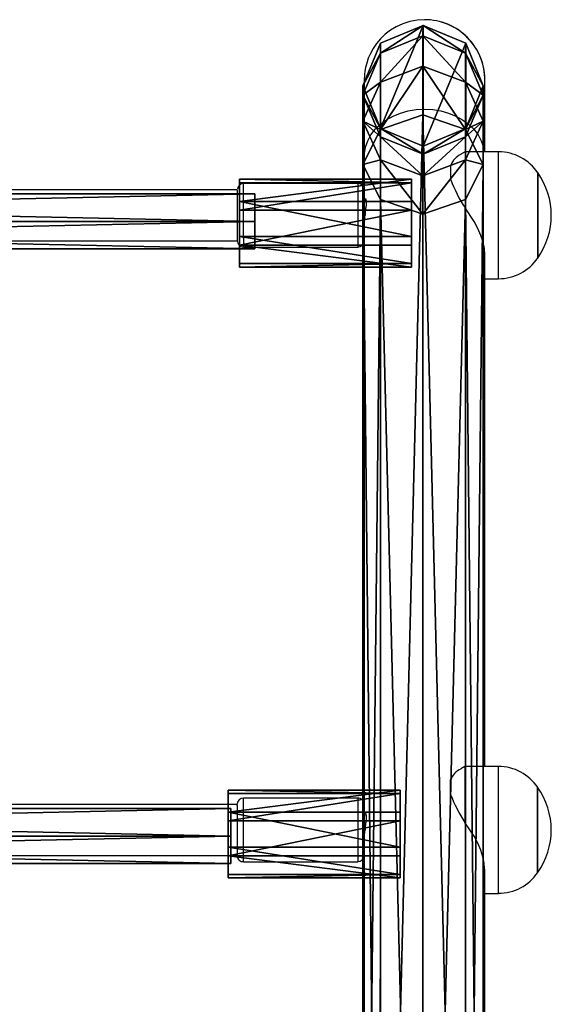
# Model space of a CAD drawing. Units: centimetres. Extents: x -323 to 323, y -334 to 284.
# Drawn here: x 68 to 85, y 103 to 134 of the extents above; entities that cross this region are included whole.
import ezdxf

# ---------------------------------------------------------------- set-up
doc = ezdxf.new("R2010")
doc.units = ezdxf.units.CM
doc.header["$LTSCALE"] = 2.54
doc.layers.get('0').update_dxf_attribs({"true_color": 0xff5454})
doc.layers.add('VP-EQ', color=7, linetype='Continuous', true_color=0x8a3492)

# ---------------------------------------------------------------- blocks, each defined once
blk = doc.blocks.new('Grupuj_77')
at = {"color": 0}
mesh = blk.add_polyface(dxfattribs=at)
corners = [(0, 1.732, 1.5), (40.93, 1.732, 0.5), (0, 1.732, 0.5), (40.93, 1.732, 1.5)]
mesh.append_faces([[corners[k] for k in face] for face in [(0, 1, 2), (1, 0, 3)]], dxfattribs={"vtx0": -1, "color": 0})
mesh = blk.add_polyface(dxfattribs=at)
corners = [(40.93, 1.732, 0.5), (0, 0.866), (0, 1.732, 0.5), (40.93, 0.866)]
mesh.append_faces([[corners[k] for k in face] for face in [(0, 1, 2), (1, 0, 3)]], dxfattribs={"vtx0": -1, "color": 0})
mesh = blk.add_polyface(dxfattribs=at)
corners = [(40.93, 0.866, 2), (0, 1.732, 1.5), (0, 0.866, 2), (40.93, 1.732, 1.5)]
mesh.append_faces([[corners[k] for k in face] for face in [(0, 1, 2), (1, 0, 3)]], dxfattribs={"vtx0": -1, "color": 0})
mesh = blk.add_polyface(dxfattribs=at)
corners = [(40.93, 0.866), (40.93, 0, 1.5), (40.93, 0, 0.5), (40.93, 0.866, 2), (40.93, 1.732, 0.5), (40.93, 1.732, 1.5)]
mesh.append_faces([[corners[k] for k in face] for face in [(0, 1, 2), (3, 4, 5)]], dxfattribs={"vtx0": -1, "color": 0})
mesh.append_faces([[corners[k] for k in face] for face in [(1, 0, 3)]], dxfattribs={"vtx0": -1, "vtx1": -1, "color": 0})
mesh.append_faces([[corners[k] for k in face] for face in [(3, 0, 4)]], dxfattribs={"vtx0": -1, "vtx2": -1, "color": 0})
mesh = blk.add_polyface(dxfattribs=at)
corners = [(40.93, 0.866), (0, 0, 0.5), (0, 0.866), (40.93, 0, 0.5)]
mesh.append_faces([[corners[k] for k in face] for face in [(0, 1, 2), (1, 0, 3)]], dxfattribs={"vtx0": -1, "color": 0})
mesh = blk.add_polyface(dxfattribs=at)
corners = [(40.93, 0, 1.5), (0, 0.866, 2), (0, 0, 1.5), (40.93, 0.866, 2)]
mesh.append_faces([[corners[k] for k in face] for face in [(0, 1, 2), (1, 0, 3)]], dxfattribs={"vtx0": -1, "color": 0})
mesh = blk.add_polyface(dxfattribs=at)
corners = [(40.93, 0, 1.5), (0, 0, 0.5), (40.93, 0, 0.5), (0, 0, 1.5)]
mesh.append_faces([[corners[k] for k in face] for face in [(0, 1, 2), (1, 0, 3)]], dxfattribs={"vtx0": -1, "color": 0})
blk = doc.blocks.new('Komponent_21')
at = {"color": 18, "true_color": 0x050505}
blk.add_blockref('Grupuj_77', (0, 0), dxfattribs=at)
blk = doc.blocks.new('Grupuj_63')
at = {"color": 0}
mesh = blk.add_polyface(dxfattribs=at)
corners = [(0.566, 67.713), (0.566, 65.026), (0.009, 66.37), (1.909, 68.27), (1.909, 64.47), (3.253, 67.714), (3.253, 65.027), (3.809, 66.37)]
mesh.append_faces([[corners[k] for k in face] for face in [(0, 1, 2), (6, 5, 7)]], dxfattribs={"vtx0": -1, "color": 0})
mesh.append_faces([[corners[k] for k in face] for face in [(1, 3, 4), (4, 5, 6)]], dxfattribs={"vtx0": -1, "vtx1": -1, "color": 0})
mesh.append_faces([[corners[k] for k in face] for face in [(1, 0, 3), (4, 3, 5)]], dxfattribs={"vtx0": -1, "vtx2": -1, "color": 0})
mesh = blk.add_polyface(dxfattribs=at)
corners = [(0.565, 67.401, 8.859), (1.909, 68.27, 6.074), (0.566, 67.713, 6.043), (1.908, 67.947, 8.982)]
mesh.append_faces([[corners[k] for k in face] for face in [(0, 1, 2), (1, 0, 3)]], dxfattribs={"vtx0": -1, "color": 0})
mesh = blk.add_polyface(dxfattribs=at)
corners = [(0.566, 67.713, 6.043), (1.909, 68.27), (0.566, 67.713), (1.909, 68.27, 6.074)]
mesh.append_faces([[corners[k] for k in face] for face in [(0, 1, 2), (1, 0, 3)]], dxfattribs={"vtx0": -1, "color": 0})
mesh = blk.add_polyface(dxfattribs=at)
corners = [(1.909, 68.27, 6.074), (3.252, 67.401, 8.859), (3.253, 67.714, 6.044), (1.908, 67.947, 8.982)]
mesh.append_faces([[corners[k] for k in face] for face in [(0, 1, 2), (1, 0, 3)]], dxfattribs={"vtx0": -1, "color": 0})
mesh = blk.add_polyface(dxfattribs=at)
corners = [(1.909, 68.27, 6.074), (3.253, 67.714), (1.909, 68.27), (3.253, 67.714, 6.044)]
mesh.append_faces([[corners[k] for k in face] for face in [(0, 1, 2), (1, 0, 3)]], dxfattribs={"vtx0": -1, "color": 0})
mesh = blk.add_polyface(dxfattribs=at)
corners = [(0.564, 66.486, 11.515), (1.908, 67.947, 8.982), (0.565, 67.401, 8.859), (1.908, 66.992, 11.755)]
mesh.append_faces([[corners[k] for k in face] for face in [(0, 1, 2), (1, 0, 3)]], dxfattribs={"vtx0": -1, "color": 0})
mesh = blk.add_polyface(dxfattribs=at)
corners = [(1.908, 67.947, 8.982), (3.251, 66.486, 11.515), (3.252, 67.401, 8.859), (1.908, 66.992, 11.755)]
mesh.append_faces([[corners[k] for k in face] for face in [(0, 1, 2), (1, 0, 3)]], dxfattribs={"vtx0": -1, "color": 0})
mesh = blk.add_polyface(dxfattribs=at)
corners = [(0.565, 67.401, 8.859), (0.009, 66.37, 5.969), (0.008, 66.082, 8.562), (0.566, 67.713, 6.043)]
mesh.append_faces([[corners[k] for k in face] for face in [(0, 1, 2), (1, 0, 3)]], dxfattribs={"vtx0": -1, "color": 0})
mesh = blk.add_polyface(dxfattribs=at)
corners = [(0.566, 67.713, 6.043), (0.009, 66.37), (0.009, 66.37, 5.969), (0.566, 67.713)]
mesh.append_faces([[corners[k] for k in face] for face in [(0, 1, 2), (1, 0, 3)]], dxfattribs={"vtx0": -1, "color": 0})
mesh = blk.add_polyface(dxfattribs=at)
corners = [(3.809, 66.37, 5.97), (3.252, 67.401, 8.859), (3.808, 66.082, 8.563), (3.253, 67.714, 6.044)]
mesh.append_faces([[corners[k] for k in face] for face in [(0, 1, 2), (1, 0, 3)]], dxfattribs={"vtx0": -1, "color": 0})
mesh = blk.add_polyface(dxfattribs=at)
corners = [(3.253, 67.714), (3.809, 66.37, 5.97), (3.809, 66.37), (3.253, 67.714, 6.044)]
mesh.append_faces([[corners[k] for k in face] for face in [(0, 1, 2), (1, 0, 3)]], dxfattribs={"vtx0": -1, "color": 0})
mesh = blk.add_polyface(dxfattribs=at)
corners = [(0.564, 66.486, 11.515), (0.008, 66.082, 8.562), (0.008, 65.264, 10.936), (0.565, 67.401, 8.859)]
mesh.append_faces([[corners[k] for k in face] for face in [(0, 1, 2), (1, 0, 3)]], dxfattribs={"vtx0": -1, "color": 0})
mesh = blk.add_polyface(dxfattribs=at)
corners = [(3.808, 66.082, 8.563), (3.251, 66.486, 11.515), (3.808, 65.265, 10.937), (3.252, 67.401, 8.859)]
mesh.append_faces([[corners[k] for k in face] for face in [(0, 1, 2), (1, 0, 3)]], dxfattribs={"vtx0": -1, "color": 0})
mesh = blk.add_polyface(dxfattribs=at)
corners = [(0.564, 64.999, 13.926), (1.908, 66.992, 11.755), (0.564, 66.486, 11.515), (1.907, 65.457, 14.244)]
mesh.append_faces([[corners[k] for k in face] for face in [(0, 1, 2), (1, 0, 3)]], dxfattribs={"vtx0": -1, "color": 0})
mesh = blk.add_polyface(dxfattribs=at)
corners = [(1.908, 66.992, 11.755), (3.251, 64.999, 13.926), (3.251, 66.486, 11.515), (1.907, 65.457, 14.244)]
mesh.append_faces([[corners[k] for k in face] for face in [(0, 1, 2), (1, 0, 3)]], dxfattribs={"vtx0": -1, "color": 0})
mesh = blk.add_polyface(dxfattribs=at)
corners = [(0.564, 64.999, 13.926), (0.008, 65.264, 10.936), (0.008, 63.895, 13.157), (0.564, 66.486, 11.515)]
mesh.append_faces([[corners[k] for k in face] for face in [(0, 1, 2), (1, 0, 3)]], dxfattribs={"vtx0": -1, "color": 0})
mesh = blk.add_polyface(dxfattribs=at)
corners = [(3.808, 65.265, 10.937), (3.251, 64.999, 13.926), (3.808, 63.895, 13.158), (3.251, 66.486, 11.515)]
mesh.append_faces([[corners[k] for k in face] for face in [(0, 1, 2), (1, 0, 3)]], dxfattribs={"vtx0": -1, "color": 0})
mesh = blk.add_polyface(dxfattribs=at)
corners = [(0.008, 66.082, 8.562), (0.566, 65.026, 5.895), (0.565, 64.763, 8.266), (0.009, 66.37, 5.969)]
mesh.append_faces([[corners[k] for k in face] for face in [(0, 1, 2), (1, 0, 3)]], dxfattribs={"vtx0": -1, "color": 0})
mesh = blk.add_polyface(dxfattribs=at)
corners = [(0.009, 66.37, 5.969), (0.566, 65.026), (0.566, 65.026, 5.895), (0.009, 66.37)]
mesh.append_faces([[corners[k] for k in face] for face in [(0, 1, 2), (1, 0, 3)]], dxfattribs={"vtx0": -1, "color": 0})
mesh = blk.add_polyface(dxfattribs=at)
corners = [(3.253, 65.027, 5.895), (3.808, 66.082, 8.563), (3.252, 64.763, 8.266), (3.809, 66.37, 5.97)]
mesh.append_faces([[corners[k] for k in face] for face in [(0, 1, 2), (1, 0, 3)]], dxfattribs={"vtx0": -1, "color": 0})
mesh = blk.add_polyface(dxfattribs=at)
corners = [(3.809, 66.37), (3.253, 65.027, 5.895), (3.253, 65.027), (3.809, 66.37, 5.97)]
mesh.append_faces([[corners[k] for k in face] for face in [(0, 1, 2), (1, 0, 3)]], dxfattribs={"vtx0": -1, "color": 0})
mesh = blk.add_polyface(dxfattribs=at)
corners = [(0.008, 65.264, 10.936), (0.565, 64.763, 8.266), (0.565, 64.043, 10.358), (0.008, 66.082, 8.562)]
mesh.append_faces([[corners[k] for k in face] for face in [(0, 1, 2), (1, 0, 3)]], dxfattribs={"vtx0": -1, "color": 0})
mesh = blk.add_polyface(dxfattribs=at)
corners = [(3.252, 64.763, 8.266), (3.808, 65.265, 10.937), (3.252, 64.043, 10.359), (3.808, 66.082, 8.563)]
mesh.append_faces([[corners[k] for k in face] for face in [(0, 1, 2), (1, 0, 3)]], dxfattribs={"vtx0": -1, "color": 0})
mesh = blk.add_polyface(dxfattribs=at)
corners = [(0.008, 63.895, 13.157), (0.565, 64.043, 10.358), (0.564, 62.79, 12.389), (0.008, 65.264, 10.936)]
mesh.append_faces([[corners[k] for k in face] for face in [(0, 1, 2), (1, 0, 3)]], dxfattribs={"vtx0": -1, "color": 0})
mesh = blk.add_polyface(dxfattribs=at)
corners = [(0.557, 11.495, 82.408), (1.907, 65.457, 14.244), (0.564, 64.999, 13.926), (1.9, 11.908, 82.784)]
mesh.append_faces([[corners[k] for k in face] for face in [(0, 1, 2), (1, 0, 3)]], dxfattribs={"vtx0": -1, "color": 0})
mesh = blk.add_polyface(dxfattribs=at)
corners = [(1.907, 65.457, 14.244), (3.244, 11.495, 82.408), (3.251, 64.999, 13.926), (1.9, 11.908, 82.784)]
mesh.append_faces([[corners[k] for k in face] for face in [(0, 1, 2), (1, 0, 3)]], dxfattribs={"vtx0": -1, "color": 0})
mesh = blk.add_polyface(dxfattribs=at)
corners = [(3.252, 64.043, 10.359), (3.808, 63.895, 13.158), (3.251, 62.79, 12.389), (3.808, 65.265, 10.937)]
mesh.append_faces([[corners[k] for k in face] for face in [(0, 1, 2), (1, 0, 3)]], dxfattribs={"vtx0": -1, "color": 0})
mesh = blk.add_polyface(dxfattribs=at)
corners = [(0.557, 11.495, 82.408), (0.008, 63.895, 13.157), (0, 10.499, 81.5), (0.564, 64.999, 13.926)]
mesh.append_faces([[corners[k] for k in face] for face in [(0, 1, 2), (1, 0, 3)]], dxfattribs={"vtx0": -1, "color": 0})
mesh = blk.add_polyface(dxfattribs=at)
corners = [(1.909, 64.217, 8.143), (0.566, 65.026, 5.895), (1.909, 64.47, 5.864), (0.565, 64.763, 8.266)]
mesh.append_faces([[corners[k] for k in face] for face in [(0, 1, 2), (1, 0, 3)]], dxfattribs={"vtx0": -1, "color": 0})
mesh = blk.add_polyface(dxfattribs=at)
corners = [(1.909, 64.47, 5.864), (0.566, 65.026), (1.909, 64.47), (0.566, 65.026, 5.895)]
mesh.append_faces([[corners[k] for k in face] for face in [(0, 1, 2), (1, 0, 3)]], dxfattribs={"vtx0": -1, "color": 0})
mesh = blk.add_polyface(dxfattribs=at)
corners = [(3.253, 65.027, 5.895), (1.909, 64.217, 8.143), (1.909, 64.47, 5.864), (3.252, 64.763, 8.266)]
mesh.append_faces([[corners[k] for k in face] for face in [(0, 1, 2), (1, 0, 3)]], dxfattribs={"vtx0": -1, "color": 0})
mesh = blk.add_polyface(dxfattribs=at)
corners = [(3.253, 65.027, 5.895), (1.909, 64.47), (3.253, 65.027), (1.909, 64.47, 5.864)]
mesh.append_faces([[corners[k] for k in face] for face in [(0, 1, 2), (1, 0, 3)]], dxfattribs={"vtx0": -1, "color": 0})
mesh = blk.add_polyface(dxfattribs=at)
corners = [(3.808, 63.895, 13.158), (3.244, 11.495, 82.408), (3.8, 10.499, 81.501), (3.251, 64.999, 13.926)]
mesh.append_faces([[corners[k] for k in face] for face in [(0, 1, 2), (1, 0, 3)]], dxfattribs={"vtx0": -1, "color": 0})
mesh = blk.add_polyface(dxfattribs=at)
corners = [(1.908, 63.537, 10.119), (0.565, 64.763, 8.266), (1.909, 64.217, 8.143), (0.565, 64.043, 10.358)]
mesh.append_faces([[corners[k] for k in face] for face in [(0, 1, 2), (1, 0, 3)]], dxfattribs={"vtx0": -1, "color": 0})
mesh = blk.add_polyface(dxfattribs=at)
corners = [(3.252, 64.763, 8.266), (1.908, 63.537, 10.119), (1.909, 64.217, 8.143), (3.252, 64.043, 10.359)]
mesh.append_faces([[corners[k] for k in face] for face in [(0, 1, 2), (1, 0, 3)]], dxfattribs={"vtx0": -1, "color": 0})
mesh = blk.add_polyface(dxfattribs=at)
corners = [(1.908, 62.333, 12.071), (0.565, 64.043, 10.358), (1.908, 63.537, 10.119), (0.564, 62.79, 12.389)]
mesh.append_faces([[corners[k] for k in face] for face in [(0, 1, 2), (1, 0, 3)]], dxfattribs={"vtx0": -1, "color": 0})
mesh = blk.add_polyface(dxfattribs=at)
corners = [(3.252, 64.043, 10.359), (1.908, 62.333, 12.071), (1.908, 63.537, 10.119), (3.251, 62.79, 12.389)]
mesh.append_faces([[corners[k] for k in face] for face in [(0, 1, 2), (1, 0, 3)]], dxfattribs={"vtx0": -1, "color": 0})
mesh = blk.add_polyface(dxfattribs=at)
corners = [(0, 10.499, 81.5), (0.564, 62.79, 12.389), (0.557, 9.503, 80.593), (0.008, 63.895, 13.157)]
mesh.append_faces([[corners[k] for k in face] for face in [(0, 1, 2), (1, 0, 3)]], dxfattribs={"vtx0": -1, "color": 0})
mesh = blk.add_polyface(dxfattribs=at)
corners = [(3.251, 62.79, 12.389), (3.8, 10.499, 81.501), (3.244, 9.503, 80.594), (3.808, 63.895, 13.158)]
mesh.append_faces([[corners[k] for k in face] for face in [(0, 1, 2), (1, 0, 3)]], dxfattribs={"vtx0": -1, "color": 0})
mesh = blk.add_polyface(dxfattribs=at)
corners = [(1.901, 9.091, 80.217), (0.564, 62.79, 12.389), (1.908, 62.333, 12.071), (0.557, 9.503, 80.593)]
mesh.append_faces([[corners[k] for k in face] for face in [(0, 1, 2), (1, 0, 3)]], dxfattribs={"vtx0": -1, "color": 0})
mesh = blk.add_polyface(dxfattribs=at)
corners = [(3.251, 62.79, 12.389), (1.901, 9.091, 80.217), (1.908, 62.333, 12.071), (3.244, 9.503, 80.594)]
mesh.append_faces([[corners[k] for k in face] for face in [(0, 1, 2), (1, 0, 3)]], dxfattribs={"vtx0": -1, "color": 0})
blk = doc.blocks.new('Komponent_11')
at = {"color": 253, "true_color": 0xa8a8a8}
blk.add_blockref('Grupuj_63', (0, 0), dxfattribs=at)
blk = doc.blocks.new('Grupuj_71')
at = {"color": 0}
mesh = blk.add_polyface(dxfattribs=at)
corners = [(0.58, 0.094, 4.5), (0.094, 1.72, 4.5), (0, 0.806, 4.5), (0.806, 2.299, 4.5), (1.493, 0, 4.5), (1.72, 2.206, 4.5), (2.206, 0.58, 4.5), (2.299, 1.493, 4.5)]
mesh.append_faces([[corners[k] for k in face] for face in [(0, 1, 2), (5, 6, 7)]], dxfattribs={"vtx0": -1, "color": 0})
mesh.append_faces([[corners[k] for k in face] for face in [(1, 0, 3), (3, 4, 5)]], dxfattribs={"vtx0": -1, "vtx1": -1, "color": 0})
mesh.append_faces([[corners[k] for k in face] for face in [(3, 0, 4), (5, 4, 6)]], dxfattribs={"vtx0": -1, "vtx2": -1, "color": 0})
mesh = blk.add_polyface(dxfattribs=at)
corners = [(0.094, 1.72), (0.58, 0.094), (0, 0.806), (0.806, 2.299), (1.493, 0), (1.72, 2.206), (2.206, 0.58), (2.299, 1.493)]
mesh.append_faces([[corners[k] for k in face] for face in [(0, 1, 2), (6, 5, 7)]], dxfattribs={"vtx0": -1, "color": 0})
mesh.append_faces([[corners[k] for k in face] for face in [(1, 3, 4), (4, 5, 6)]], dxfattribs={"vtx0": -1, "vtx1": -1, "color": 0})
mesh.append_faces([[corners[k] for k in face] for face in [(1, 0, 3), (4, 3, 5)]], dxfattribs={"vtx0": -1, "vtx2": -1, "color": 0})
mesh = blk.add_polyface(dxfattribs=at)
corners = [(0.094, 1.72, 4.5), (0.806, 2.299), (0.094, 1.72), (0.806, 2.299, 4.5)]
mesh.append_faces([[corners[k] for k in face] for face in [(0, 1, 2), (1, 0, 3)]], dxfattribs={"vtx0": -1, "color": 0})
mesh = blk.add_polyface(dxfattribs=at)
corners = [(0.806, 2.299, 4.5), (1.72, 2.206), (0.806, 2.299), (1.72, 2.206, 4.5)]
mesh.append_faces([[corners[k] for k in face] for face in [(0, 1, 2), (1, 0, 3)]], dxfattribs={"vtx0": -1, "color": 0})
mesh = blk.add_polyface(dxfattribs=at)
corners = [(1.72, 2.206), (2.299, 1.493, 4.5), (2.299, 1.493), (1.72, 2.206, 4.5)]
mesh.append_faces([[corners[k] for k in face] for face in [(0, 1, 2), (1, 0, 3)]], dxfattribs={"vtx0": -1, "color": 0})
mesh = blk.add_polyface(dxfattribs=at)
corners = [(0.094, 1.72, 4.5), (0, 0.806), (0, 0.806, 4.5), (0.094, 1.72)]
mesh.append_faces([[corners[k] for k in face] for face in [(0, 1, 2), (1, 0, 3)]], dxfattribs={"vtx0": -1, "color": 0})
mesh = blk.add_polyface(dxfattribs=at)
corners = [(2.299, 1.493), (2.206, 0.58, 4.5), (2.206, 0.58), (2.299, 1.493, 4.5)]
mesh.append_faces([[corners[k] for k in face] for face in [(0, 1, 2), (1, 0, 3)]], dxfattribs={"vtx0": -1, "color": 0})
mesh = blk.add_polyface(dxfattribs=at)
corners = [(0, 0.806, 4.5), (0.58, 0.094), (0.58, 0.094, 4.5), (0, 0.806)]
mesh.append_faces([[corners[k] for k in face] for face in [(0, 1, 2), (1, 0, 3)]], dxfattribs={"vtx0": -1, "color": 0})
mesh = blk.add_polyface(dxfattribs=at)
corners = [(2.206, 0.58, 4.5), (1.493, 0), (2.206, 0.58), (1.493, 0, 4.5)]
mesh.append_faces([[corners[k] for k in face] for face in [(0, 1, 2), (1, 0, 3)]], dxfattribs={"vtx0": -1, "color": 0})
mesh = blk.add_polyface(dxfattribs=at)
corners = [(1.493, 0, 4.5), (0.58, 0.094), (1.493, 0), (0.58, 0.094, 4.5)]
mesh.append_faces([[corners[k] for k in face] for face in [(0, 1, 2), (1, 0, 3)]], dxfattribs={"vtx0": -1, "color": 0})
blk = doc.blocks.new('Komponent_17')
at = {"color": 254, "true_color": 0xe2e2e2}
blk.add_blockref('Grupuj_71', (0, 0), dxfattribs=at)
blk = doc.blocks.new('Grupuj_16')
at = {"color": 0}
for name, p in [('Komponent_11', (55.847, 0.5)), ('Komponent_21', (11.53, 61.738, 14.413)), ('Komponent_21', (10.765, 42.37, 39.221))]:
    blk.add_blockref(name, p, dxfattribs=at)
at = {"color": 0, "extrusion": (-1, 0, -2.76582e-16), "xscale": 1.204224, "yscale": 1.204223999999999, "zscale": 1.204224, "rotation": 90}
for p in [(-61.16, 13.971, -57.389), (-41.914, 38.854, -57.032)]:
    blk.add_blockref('Komponent_17', p, dxfattribs=at)
blk = doc.blocks.new('Grupuj_3')
at = {"color": 0}
blk.add_blockref('Grupuj_16', (196.088, 199.08, 0.627), dxfattribs=at)
blk = doc.blocks.new('31012')
at = {"layer": 'VP-EQ', "color": 0, "linetype": 'Continuous', "lineweight": 25}
for p, q in [((2575.698, 2157.233), (2575.697, 2157.233)), ((2573.796, 2152.917), (2573.796, 2151.394)), ((2576.974, 2153.069), (2576.839, 2152.995)), ((2578.026, 2153.069), (2576.974, 2153.069)), ((2573.596, 2152.069), (2569.996, 2152.069)), ((2569.796, 2151.869), (2552.988, 2151.869)), ((2573.796, 2151.4), (2573.796, 2150.753)), ((2573.796, 2151.4), (2573.796, 2151.385)), ((2573.796, 2151.394), (2573.796, 2151.393)), ((2573.796, 2151.393), (2573.796, 2150.746)), ((2573.796, 2150.739), (2573.796, 2151.385)), ((2573.796, 2150.745), (2573.793, 2132.027)), ((2573.796, 2150.746), (2573.796, 2150.745)), ((2573.796, 2150.579), (2573.796, 2150.614)), ((2573.796, 2150.577), (2573.796, 2150.614)), ((2552.999, 2150.269), (2569.796, 2150.269)), ((2569.796, 2150.274), (2569.796, 2150.269)), ((2569.996, 2150.069), (2573.596, 2150.069)), ((2577.594, 2133.702), (2577.596, 2149.838)), ((2577.596, 2149.069), (2578.026, 2149.069)), ((2576.971, 2133.702), (2576.837, 2133.628)), ((2578.023, 2133.702), (2576.971, 2133.702)), ((2573.593, 2132.702), (2569.993, 2132.702)), ((2569.793, 2132.502), (2551.798, 2132.502)), ((2573.793, 2132.032), (2573.793, 2131.386)), ((2573.793, 2132.032), (2573.793, 2132.018)), ((2573.793, 2132.027), (2573.793, 2132.026)), ((2573.793, 2132.026), (2573.793, 2131.379)), ((2573.793, 2131.372), (2573.793, 2132.018)), ((2573.793, 2131.378), (2573.791, 2112.659)), ((2573.793, 2131.379), (2573.793, 2131.378)), ((2551.544, 2130.902), (2569.793, 2130.902)), ((2569.993, 2130.702), (2573.593, 2130.702)), ((2577.591, 2114.335), (2577.593, 2130.471)), ((2577.593, 2129.702), (2578.023, 2129.702))]:
    blk.add_line(p, q, dxfattribs=at)
at = {"layer": 'VP-EQ', "color": 0, "linetype": 'Continuous', "lineweight": 25, "flags": 128}
for points in [[(2575.697, 2157.233), (2575.463, 2157.219), (2575.23, 2157.175), (2575.01, 2157.105), (2574.807, 2157.012), (2574.622, 2156.9), (2574.456, 2156.772), (2574.309, 2156.631), (2574.183, 2156.481), (2574.077, 2156.327), (2573.991, 2156.17), (2573.924, 2156.016), (2573.874, 2155.868), (2573.839, 2155.73), (2573.817, 2155.607), (2573.805, 2155.504), (2573.8, 2155.432), (2573.798, 2155.394), (2573.797, 2155.375), (2573.797, 2155.364), (2573.797, 2155.356), (2573.797, 2155.347), (2573.797, 2155.339), (2573.797, 2155.327), (2573.797, 2155.284), (2573.797, 2155.207), (2573.797, 2155.1), (2573.797, 2154.963), (2573.797, 2154.795), (2573.797, 2154.598), (2573.796, 2154.371), (2573.796, 2154.115), (2573.796, 2153.831), (2573.796, 2153.52), (2573.796, 2153.182), (2573.796, 2152.917)], [(2577.596, 2153.069), (2577.596, 2153.107), (2577.596, 2153.45), (2577.596, 2153.767), (2577.596, 2154.057), (2577.596, 2154.319), (2577.597, 2154.551), (2577.597, 2154.755), (2577.597, 2154.928), (2577.597, 2155.071), (2577.597, 2155.183), (2577.597, 2155.263), (2577.597, 2155.311), (2577.597, 2155.321), (2577.597, 2155.321)], [(2573.796, 2152.917), (2573.801, 2153.019), (2573.836, 2153.221), (2573.906, 2153.418), (2574.009, 2153.605), (2574.144, 2153.78), (2574.308, 2153.938), (2574.497, 2154.078), (2574.709, 2154.196), (2574.939, 2154.29), (2575.183, 2154.358), (2575.437, 2154.4), (2575.696, 2154.414)], [(2575.696, 2154.414), (2575.955, 2154.4), (2576.209, 2154.358), (2576.453, 2154.29), (2576.683, 2154.196), (2576.895, 2154.078), (2577.085, 2153.938), (2577.248, 2153.78), (2577.383, 2153.605), (2577.486, 2153.418), (2577.556, 2153.221), (2577.586, 2153.069)], [(2576.974, 2153.069), (2576.974, 2153.069), (2576.974, 2153.044), (2576.974, 2152.978), (2576.974, 2152.872), (2576.974, 2152.73), (2576.973, 2152.553), (2576.973, 2152.345), (2576.973, 2152.111), (2576.973, 2151.856), (2576.973, 2151.584), (2576.973, 2151.302)], [(2578.026, 2149.069), (2578.026, 2149.071), (2578.026, 2149.099), (2578.026, 2149.162), (2578.026, 2149.26), (2578.026, 2149.389), (2578.026, 2149.549), (2578.026, 2149.736), (2578.026, 2149.946), (2578.026, 2150.177), (2578.026, 2150.423), (2578.026, 2150.681), (2578.026, 2150.946), (2578.026, 2151.213), (2578.026, 2151.478), (2578.026, 2151.735), (2578.026, 2151.981), (2578.026, 2152.21), (2578.026, 2152.419), (2578.026, 2152.603), (2578.026, 2152.761), (2578.026, 2152.888), (2578.026, 2152.983), (2578.026, 2153.043), (2578.026, 2153.069), (2578.026, 2153.069)], [(2576.522, 2152.191), (2576.522, 2152.26), (2576.522, 2152.327), (2576.522, 2152.389), (2576.522, 2152.448), (2576.522, 2152.504), (2576.523, 2152.555), (2576.523, 2152.602), (2576.523, 2152.644)], [(2579.262, 2150.595), (2579.262, 2150.809), (2579.262, 2151.031), (2579.262, 2151.253), (2579.262, 2151.471), (2579.262, 2151.678), (2579.262, 2151.868), (2579.262, 2152.036), (2579.262, 2152.178), (2579.262, 2152.29), (2579.262, 2152.368), (2579.262, 2152.411), (2579.262, 2152.419)], [(2579.262, 2152.419), (2579.262, 2152.415), (2579.262, 2152.377), (2579.262, 2152.305), (2579.262, 2152.198), (2579.262, 2152.061), (2579.262, 2151.897), (2579.262, 2151.71), (2579.262, 2151.505), (2579.262, 2151.289), (2579.262, 2151.067), (2579.262, 2150.845), (2579.262, 2150.629), (2579.262, 2150.425), (2579.262, 2150.238)], [(2569.996, 2150.351), (2569.996, 2150.495), (2569.996, 2150.661), (2569.996, 2150.841), (2569.996, 2151.029), (2569.996, 2151.219), (2569.996, 2151.403), (2569.996, 2151.576), (2569.996, 2151.73), (2569.996, 2151.86), (2569.996, 2151.962), (2569.996, 2152.031), (2569.996, 2152.066), (2569.996, 2152.069)], [(2573.796, 2151.8), (2573.796, 2151.841), (2573.796, 2151.868), (2573.796, 2151.87), (2573.796, 2151.872), (2573.796, 2151.873), (2573.796, 2151.876), (2573.796, 2151.882), (2573.792, 2151.907), (2573.779, 2151.95), (2573.74, 2152.008), (2573.685, 2152.049), (2573.616, 2152.068), (2573.595, 2152.067)], [(2573.596, 2152.069), (2573.596, 2152.066), (2573.596, 2152.031), (2573.596, 2151.962), (2573.596, 2151.86), (2573.596, 2151.73), (2573.596, 2151.576), (2573.596, 2151.403), (2573.596, 2151.219), (2573.596, 2151.029), (2573.596, 2150.841), (2573.596, 2150.661), (2573.596, 2150.495), (2573.596, 2150.351)], [(2569.796, 2151.869), (2569.796, 2151.851), (2569.796, 2151.796), (2569.796, 2151.707), (2569.796, 2151.588), (2569.796, 2151.445), (2569.796, 2151.284), (2569.796, 2151.114), (2569.796, 2150.941), (2569.796, 2150.774), (2569.796, 2150.621), (2569.796, 2150.489), (2569.796, 2150.384), (2569.796, 2150.312), (2569.796, 2150.274)], [(2569.796, 2151.869), (2569.796, 2151.852), (2569.796, 2151.799), (2569.796, 2151.711), (2569.796, 2151.594), (2569.796, 2151.452), (2569.796, 2151.292), (2569.796, 2151.121), (2569.796, 2150.948), (2569.796, 2150.781), (2569.796, 2150.628), (2569.796, 2150.494)], [(2573.796, 2150.614), (2573.796, 2150.628), (2573.796, 2150.781), (2573.796, 2150.948), (2573.796, 2151.121), (2573.796, 2151.292), (2573.796, 2151.452), (2573.796, 2151.594), (2573.796, 2151.711), (2573.796, 2151.799), (2573.796, 2151.852), (2573.796, 2151.869), (2573.796, 2151.869)], [(2573.796, 2151.869), (2573.796, 2151.849), (2573.796, 2151.803)], [(2573.796, 2151.803), (2573.796, 2151.792), (2573.796, 2151.701), (2573.796, 2151.581), (2573.796, 2151.562)], [(2573.796, 2150.753), (2573.804, 2150.906), (2573.825, 2151.076), (2573.849, 2151.248), (2573.866, 2151.403), (2573.869, 2151.518), (2573.856, 2151.581), (2573.834, 2151.592), (2573.811, 2151.544), (2573.797, 2151.441), (2573.796, 2151.4)], [(2573.796, 2151.39), (2573.796, 2151.275), (2573.796, 2151.104), (2573.796, 2150.932), (2573.796, 2150.765), (2573.796, 2150.753)], [(2573.796, 2151.385), (2573.804, 2151.232), (2573.824, 2151.07)], [(2577.594, 2149.839), (2577.582, 2150.023), (2577.541, 2150.226), (2577.475, 2150.434), (2577.379, 2150.658), (2577.263, 2150.877), (2576.973, 2151.302)], [(2569.796, 2150.494), (2569.796, 2150.44), (2569.796, 2150.355), (2569.796, 2150.298), (2569.796, 2150.271), (2569.796, 2150.268), (2569.796, 2150.267), (2569.796, 2150.265), (2569.796, 2150.263), (2569.796, 2150.256), (2569.799, 2150.232), (2569.813, 2150.189), (2569.852, 2150.13), (2569.907, 2150.09), (2569.975, 2150.07), (2569.997, 2150.072)], [(2573.596, 2150.351), (2573.596, 2150.232), (2573.596, 2150.144), (2573.596, 2150.089), (2573.596, 2150.069), (2573.596, 2150.069)], [(2579.262, 2149.719), (2579.262, 2149.721), (2579.262, 2149.752), (2579.262, 2149.818), (2579.262, 2149.919), (2579.262, 2150.05), (2579.262, 2150.21), (2579.262, 2150.393), (2579.262, 2150.595)], [(2579.262, 2150.238), (2579.262, 2150.074), (2579.262, 2149.938), (2579.262, 2149.832), (2579.262, 2149.76), (2579.262, 2149.724), (2579.262, 2149.719)], [(2576.971, 2133.702), (2576.971, 2133.702), (2576.971, 2133.677), (2576.971, 2133.611), (2576.971, 2133.505), (2576.971, 2133.363), (2576.971, 2133.186), (2576.971, 2132.978), (2576.971, 2132.744), (2576.971, 2132.489), (2576.971, 2132.217), (2576.971, 2131.935)], [(2578.023, 2129.702), (2578.023, 2129.704), (2578.023, 2129.732), (2578.023, 2129.795), (2578.023, 2129.892), (2578.023, 2130.022), (2578.023, 2130.182), (2578.023, 2130.368), (2578.023, 2130.579), (2578.023, 2130.809), (2578.023, 2131.056), (2578.023, 2131.314), (2578.023, 2131.579), (2578.023, 2131.846), (2578.023, 2132.111), (2578.023, 2132.368), (2578.023, 2132.613), (2578.023, 2132.843), (2578.023, 2133.051), (2578.023, 2133.236), (2578.023, 2133.393), (2578.023, 2133.521), (2578.023, 2133.615), (2578.023, 2133.676), (2578.023, 2133.701), (2578.023, 2133.702)], [(2576.52, 2132.823), (2576.52, 2132.893), (2576.52, 2132.959), (2576.52, 2133.022), (2576.52, 2133.081), (2576.52, 2133.136), (2576.52, 2133.188), (2576.52, 2133.234), (2576.52, 2133.277)], [(2579.259, 2131.227), (2579.259, 2131.442), (2579.259, 2131.663), (2579.259, 2131.886), (2579.259, 2132.104), (2579.259, 2132.31), (2579.259, 2132.5), (2579.259, 2132.669), (2579.259, 2132.811), (2579.259, 2132.922), (2579.259, 2133.001), (2579.259, 2133.044), (2579.259, 2133.052)], [(2579.259, 2133.052), (2579.259, 2133.047), (2579.259, 2133.01), (2579.259, 2132.937), (2579.259, 2132.831), (2579.259, 2132.694), (2579.259, 2132.529), (2579.259, 2132.342), (2579.259, 2132.138), (2579.259, 2131.922), (2579.259, 2131.7), (2579.259, 2131.477), (2579.259, 2131.261), (2579.259, 2131.057), (2579.259, 2130.871)], [(2569.993, 2130.702), (2569.993, 2130.708), (2569.993, 2130.746), (2569.993, 2130.818), (2569.993, 2130.923), (2569.993, 2131.055), (2569.993, 2131.211), (2569.993, 2131.385), (2569.993, 2131.57), (2569.993, 2131.76), (2569.993, 2131.948), (2569.993, 2132.127), (2569.993, 2132.291), (2569.993, 2132.433), (2569.993, 2132.549), (2569.993, 2132.634), (2569.993, 2132.686), (2569.993, 2132.702)], [(2573.593, 2132.702), (2573.593, 2132.686), (2573.593, 2132.634), (2573.593, 2132.549), (2573.593, 2132.433), (2573.593, 2132.291), (2573.593, 2132.127), (2573.593, 2131.948), (2573.593, 2131.76), (2573.593, 2131.57), (2573.593, 2131.385), (2573.593, 2131.211), (2573.593, 2131.055), (2573.593, 2130.923), (2573.593, 2130.818), (2573.593, 2130.746), (2573.593, 2130.708), (2573.593, 2130.702)], [(2569.793, 2132.502), (2569.793, 2132.501), (2569.793, 2132.471), (2569.793, 2132.406), (2569.793, 2132.308), (2569.793, 2132.182), (2569.793, 2132.033), (2569.793, 2131.868), (2569.793, 2131.696), (2569.793, 2131.524), (2569.793, 2131.361), (2569.793, 2131.213), (2569.793, 2131.089), (2569.793, 2130.993), (2569.793, 2130.93), (2569.793, 2130.903), (2569.793, 2130.902)], [(2569.793, 2132.477), (2569.793, 2132.492), (2569.793, 2132.501), (2569.793, 2132.472), (2569.793, 2132.407), (2569.793, 2132.309), (2569.793, 2132.183), (2569.793, 2132.034), (2569.793, 2131.87), (2569.793, 2131.698), (2569.793, 2131.526), (2569.793, 2131.362), (2569.793, 2131.214), (2569.793, 2131.09), (2569.793, 2130.993), (2569.793, 2130.93), (2569.793, 2130.903), (2569.793, 2130.903)], [(2573.793, 2132.502), (2573.793, 2132.493), (2573.793, 2132.447), (2573.793, 2132.368), (2573.793, 2132.257), (2573.793, 2132.195)], [(2573.793, 2132.492), (2573.793, 2132.501), (2573.793, 2132.502)], [(2573.793, 2131.21), (2573.793, 2131.213), (2573.793, 2131.361), (2573.793, 2131.524), (2573.793, 2131.696), (2573.793, 2131.868), (2573.793, 2132.033), (2573.793, 2132.182), (2573.793, 2132.308), (2573.793, 2132.406), (2573.793, 2132.471), (2573.793, 2132.492)], [(2573.793, 2131.386), (2573.802, 2131.539), (2573.822, 2131.709), (2573.846, 2131.881), (2573.864, 2132.036), (2573.866, 2132.151), (2573.854, 2132.214), (2573.831, 2132.224), (2573.808, 2132.177), (2573.794, 2132.074), (2573.793, 2132.032)], [(2573.793, 2132.023), (2573.793, 2131.963), (2573.793, 2131.794), (2573.793, 2131.622), (2573.793, 2131.452), (2573.793, 2131.385)], [(2573.793, 2132.018), (2573.802, 2131.865), (2573.821, 2131.703)], [(2577.591, 2130.472), (2577.58, 2130.656), (2577.538, 2130.859), (2577.472, 2131.067), (2577.377, 2131.29), (2577.26, 2131.51), (2576.971, 2131.935)], [(2579.259, 2130.352), (2579.259, 2130.354), (2579.259, 2130.384), (2579.259, 2130.451), (2579.259, 2130.551), (2579.259, 2130.683), (2579.259, 2130.843), (2579.259, 2131.026), (2579.259, 2131.227)], [(2569.793, 2130.903), (2569.793, 2130.913), (2569.793, 2130.928)], [(2579.259, 2130.871), (2579.259, 2130.707), (2579.259, 2130.571), (2579.259, 2130.465), (2579.259, 2130.393), (2579.259, 2130.357), (2579.259, 2130.352)]]:
    blk.add_lwpolyline(points, dxfattribs=at)
at = {"layer": 'VP-EQ', "color": 0, "linetype": 'Continuous', "lineweight": 25}
for centre, radius, start, end in [((2575.697, 2155.333), 1.9, 357.8722, 90), ((2575.698, 2155.333), 1.9, 359.6382, 90), ((2577.086, 2152.44), 0.599, 114.1204, 160.0746), ((2578.039, 2151.594), 1.473, 33.4668, 90.4825), ((2577.358, 2151.069), 2.334, 324.6647, 35.3353), ((2569.996, 2151.87), 0.199, 88.9926, 173.8598), ((2580.799, 2153.802), 4.57, 200.6497, 213.1665), ((2765.49, 2150.262), 195.494, 179.97394, 180.0564), ((2573.598, 2150.267), 0.197, 269.4193, 354.2799), ((2578.036, 2150.552), 1.48, 269.6339, 326.1468), ((2577.083, 2133.073), 0.599, 114.1184, 160.0765), ((2578.036, 2132.226), 1.473, 33.4676, 90.4822), ((2577.355, 2131.702), 2.334, 324.6647, 35.3353), ((2569.992, 2132.503), 0.198, 89.1715, 174.1655), ((2573.606, 2132.515), 0.186, 1.5047, 94.5962), ((2580.796, 2134.435), 4.57, 200.6492, 213.167), ((2569.979, 2130.886), 0.184, 183.9513, 274.955), ((2573.594, 2130.902), 0.199, 269.8627, 358.2301), ((2578.033, 2131.185), 1.48, 269.6336, 326.1471)]:
    blk.add_arc(centre, radius, start, end, dxfattribs=at)
blk = doc.blocks.new('31012 2d')
at = {"layer": 'VP-EQ', "color": 0}
blk.add_blockref('31012', (0, 0), dxfattribs=at)

msp = doc.modelspace()

# ---------------------------------------------------------------- block references
at = {"color": 0}
msp.add_blockref('Grupuj_3', (-172.812, -133.728), dxfattribs=at)
at = {"layer": 'VP-EQ', "color": 0}
msp.add_blockref('31012 2d', (-2494.617, -2022.923), dxfattribs=at)

doc.saveas('drawing.dxf')
